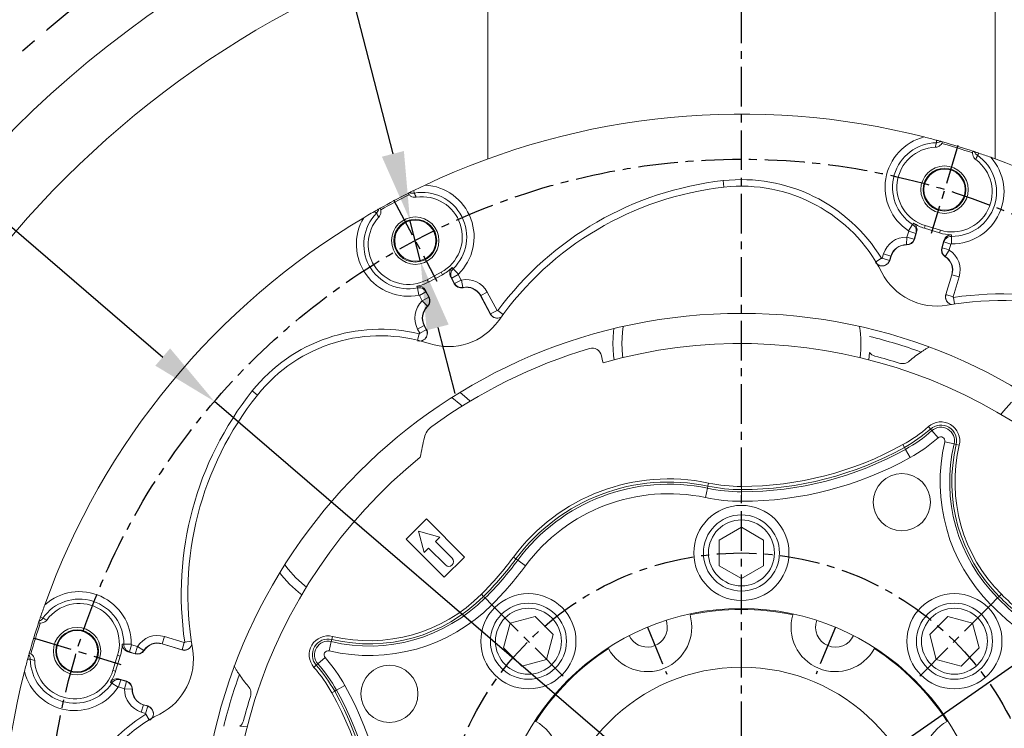
# Model space of a CAD drawing. Extents: x 10671 to 14349, y -686 to 1957.
# Drawn here: x 11101 to 11411, y 535 to 758 of the extents above; entities that cross this region are included whole.
import ezdxf

# ---------------------------------------------------------------- set-up
doc = ezdxf.new("R2010")
doc.units = 0
doc.header["$LTSCALE"] = 10
doc.header["$MEASUREMENT"] = 0
doc.linetypes.add('CENTER', pattern=[2, 1.25, -0.25, 0.25, -0.25])
doc.layers.get('0').update_dxf_attribs({"linetype": 'CONTINUOUS', "lineweight": 20})
doc.layers.get('DEFPOINTS').update_dxf_attribs({"linetype": 'CONTINUOUS'})
doc.layers.add('1', color=1, linetype='CENTER')
doc.layers.add('DIM', color=6, linetype='CONTINUOUS')
doc.styles.add('GHS', font='romans', dxfattribs={"bigfont": 'ghs'})
doc.dimstyles.new('A1', dxfattribs={"dimtxt": 5, "dimasz": 3.5, "dimexe": 2, "dimexo": 0.7, "dimgap": 2, "dimtad": 1, "dimtoh": 1, "dimdsep": 46, "dimtxsty": 'Standard', "dimcen": 0, "dimclrd": 2, "dimclre": 2, "dimclrt": 6, "dimaunit": 1, "dimadec": 0, "dimazin": 0, "dimtp": 0.02, "dimtfac": 0.65, "dimtdec": 3, "dimtmove": 0, "dimatfit": 3, "dimfxl": 0, "dimtolj": 1, "dimarcsym": 0})

# ---------------------------------------------------------------- blocks, each defined once
blk = doc.blocks.new('*D86')
at = {"layer": 'DEFPOINTS', "color": 0}
for p in [(11161.95, 638.1), (11494.33, 352.62)]:
    blk.add_point(p, dxfattribs=at)
at = {"layer": 'DIM', "color": 2, "lineweight": -2}
for p, q in [((10862.03, 757.87), (11022.51, 757.87)), ((11022.51, 757.87), (11145.64, 652.11)), ((11494.33, 352.62), (11161.95, 638.1)), ((11510.64, 338.61), (11526.95, 324.6))]:
    blk.add_line(p, q, dxfattribs=at)
at = {"layer": 'DIM', "color": 2}
for points in [[(11147.98, 654.83), (11143.31, 649.39), (11161.95, 638.1)], [(11512.97, 341.33), (11508.3, 335.89), (11494.33, 352.62)]]:
    blk.add_solid(points, dxfattribs=at)
at = {"layer": 'DIM', "color": 6, "insert": (10938.51, 775.87), "char_height": 22, "attachment_point": 5, "style": 'GHS'}
blk.add_mtext('\\A1;PCD438.2', dxfattribs=at)
blk = doc.blocks.new('*D87')
at = {"layer": 'DEFPOINTS', "color": 0}
for p in [(11607.05, 689.32), (11049.22, 301.4)]:
    blk.add_point(p, dxfattribs=at)
at = {"layer": 'DIM', "color": 2, "lineweight": -2}
for p, q in [((11654.02, 721.97), (11624.71, 701.59)), ((11835.97, 721.97), (11654.02, 721.97)), ((11049.22, 301.4), (11607.05, 689.32)), ((11031.57, 289.13), (11013.92, 276.85))]:
    blk.add_line(p, q, dxfattribs=at)
at = {"layer": 'DIM', "color": 2}
for points in [[(11622.66, 704.53), (11626.75, 698.65), (11607.05, 689.32)], [(11029.53, 292.07), (11033.62, 286.19), (11049.22, 301.4)]]:
    blk.add_solid(points, dxfattribs=at)
at = {"layer": 'DIM', "color": 6, "insert": (11749.02, 739.97), "char_height": 22, "attachment_point": 5, "style": 'GHS'}
blk.add_mtext('\\A1;PCD679.45', dxfattribs=at)
blk = doc.blocks.new('*D125')
at = {"layer": 'DEFPOINTS', "color": 0}
for p in [(11223.6, 695.33), (11226.98, 682.26)]:
    blk.add_point(p, dxfattribs=at)
at = {"layer": 'DIM', "color": 2, "lineweight": -2}
for p, q in [((10805.11, 905.57), (11169.35, 905.57)), ((11169.35, 905.57), (11218.23, 716.15)), ((11226.98, 682.26), (11223.6, 695.33)), ((11232.35, 661.44), (11237.72, 640.62))]:
    blk.add_line(p, q, dxfattribs=at)
at = {"layer": 'DIM', "color": 2}
for points in [[(11221.7, 717.04), (11214.76, 715.25), (11223.6, 695.33)], [(11235.82, 662.33), (11228.88, 660.54), (11226.98, 682.26)]]:
    blk.add_solid(points, dxfattribs=at)
at = {"layer": 'DIM', "color": 6, "insert": (10983.73, 925.67), "char_height": 22, "attachment_point": 5, "style": 'GHS'}
blk.add_mtext("\\A1;8-%%C13.5 HOLE THRU'", dxfattribs=at)

msp = doc.modelspace()

# ---------------------------------------------------------------- linework, layer by layer
for p, q in [((11248.1384, 714.5676), (11248.1384, 775.3594)), ((11408.1384, 714.5676), (11408.1384, 775.3594))]:
    msp.add_line(p, q)
at = {"color": 8, "linetype": 'Continuous', "lineweight": 0}
for p, q in [((11389.6431, 720.4581), (11389.6521, 719.6342)), ((11402.554, 715.6897), (11403.0222, 716.3676)), ((11322.3844, 707.7163), (11322.6162, 705.652)), ((11224.8129, 704.5867), (11224.9612, 703.7763)), ((11212.46, 698.0186), (11213.0489, 697.4424)), ((11380.8545, 691.9238), (11382.1355, 693.8833)), ((11386.1132, 693.5374), (11385.8574, 692.7008)), ((11380.3056, 689.8863), (11380.2427, 687.5375)), ((11380.3558, 689.9224), (11380.9158, 691.754)), ((11380.3558, 689.9224), (11382.6027, 689.2355)), ((11380.9158, 691.754), (11383.1627, 691.0671)), ((11383.1627, 691.0671), (11382.6027, 689.2355)), ((11390.8948, 692.0756), (11390.639, 691.2389)), ((11394.3858, 690.138), (11394.3521, 687.7972)), ((11380.2427, 687.5375), (11380.2401, 687.4382)), ((11382.6027, 689.2355), (11382.6977, 689.2064)), ((11391.3995, 686.546), (11391.3045, 686.5751)), ((11391.3995, 686.546), (11391.9595, 688.3776)), ((11391.3995, 686.546), (11393.6465, 685.8591)), ((11391.9595, 688.3776), (11394.2064, 687.6907)), ((11394.2064, 687.6907), (11393.6465, 685.8591)), ((11372.296, 683.2262), (11370.5216, 682.1464)), ((11372.5677, 683.2604), (11372.9827, 684.6179)), ((11372.5677, 683.2604), (11374.8146, 682.5734)), ((11372.9827, 684.6179), (11375.2297, 683.9309)), ((11375.2297, 683.9309), (11374.8146, 682.5734)), ((11375.2297, 683.9309), (11375.3247, 683.9019)), ((11392.4066, 683.8187), (11392.3532, 683.7349)), ((11392.4066, 683.8187), (11393.6679, 685.8011)), ((11233.4145, 678.8342), (11233.8253, 678.0617)), ((11238.8568, 678.0753), (11236.7822, 676.9722)), ((11237.6814, 675.2811), (11236.7822, 676.9722)), ((11238.8845, 678.2536), (11237.2532, 679.9327)), ((11238.8568, 678.0753), (11239.756, 676.3842)), ((11392.6347, 671.7745), (11394.5458, 678.0254)), ((11394.5458, 678.0254), (11394.4508, 678.0545)), ((11394.5458, 678.0254), (11396.7927, 677.3384)), ((11396.7927, 677.3384), (11394.8816, 671.0875)), ((11226.4223, 671.6274), (11225.9426, 673.9187)), ((11228.9998, 676.4868), (11229.4105, 675.7144)), ((11237.6814, 675.2811), (11237.5937, 675.2345)), ((11239.756, 676.3842), (11237.6814, 675.2811)), ((11239.8121, 676.3584), (11240.322, 674.0647)), ((11240.322, 674.0647), (11240.3436, 673.9677)), ((11226.5856, 671.5506), (11228.6603, 672.6537)), ((11227.4848, 669.8595), (11226.5856, 671.5506)), ((11227.4848, 669.8595), (11229.5594, 670.9626)), ((11228.6603, 672.6537), (11229.5594, 670.9626)), ((11229.5594, 670.9626), (11229.6471, 671.0092)), ((11245.9311, 671.4809), (11245.8434, 671.4343)), ((11248.0057, 672.584), (11245.9311, 671.4809)), ((11249.0002, 665.7088), (11245.9311, 671.4809)), ((11248.0057, 672.584), (11251.0748, 666.8119)), ((11392.6347, 671.7745), (11394.8816, 671.0875)), ((11395.3533, 668.8407), (11395.0472, 670.8953)), ((11227.4749, 669.7985), (11229.0913, 668.0932)), ((11229.0913, 668.0932), (11229.1596, 668.0211)), ((11251.0748, 666.8119), (11249.0002, 665.7088)), ((11251.3279, 666.793), (11252.9971, 665.5566)), ((11226.0222, 660.8951), (11228.0968, 661.9982)), ((11228.0968, 661.9982), (11228.1845, 662.0448)), ((11228.0968, 661.9982), (11228.7691, 660.7338)), ((11226.6945, 659.6307), (11226.0222, 660.8951)), ((11226.5265, 659.4145), (11226.0348, 657.3963)), ((11226.6945, 659.6307), (11228.7691, 660.7338)), ((11173.8961, 641.4333), (11175.5198, 640.1379)), ((11387.0839, 630.168), (11387.7465, 629.4198)), ((11388.2012, 628.9063), (11387.7465, 629.4198)), ((11390.1889, 626.6618), (11388.2012, 628.9063)), ((11379.06, 624.4943), (11379.5445, 623.6203)), ((11392.2865, 625.405), (11395.2032, 624.711)), ((11395.2032, 624.711), (11395.8705, 624.5523)), ((11396.8427, 624.3209), (11395.8705, 624.5523)), ((11379.877, 623.0204), (11379.5445, 623.6203)), ((11381.3306, 620.3982), (11379.877, 623.0204)), ((11317.8021, 612.4044), (11317.5956, 611.4266)), ((11317.454, 610.7555), (11316.8346, 607.822)), ((11317.454, 610.7555), (11317.5956, 611.4266)), ((11328.1384, 611.3251), (11328.1384, 610.3257)), ((11328.1384, 609.6399), (11328.1384, 610.3257)), ((11328.1384, 606.6417), (11328.1384, 609.6399)), ((11256.2368, 589.0674), (11257.0395, 588.4721)), ((11257.5904, 588.0636), (11257.0395, 588.4721)), ((11257.5904, 588.0636), (11259.9987, 586.2778)), ((11246.1383, 577.3595), (11246.8449, 576.6529)), ((11247.3299, 576.1679), (11246.8449, 576.6529)), ((11247.3299, 576.1679), (11249.4499, 574.0479)), ((11406.8268, 574.0479), (11408.9469, 576.1679)), ((11408.9469, 576.1679), (11409.4318, 576.6529)), ((11410.1385, 577.3595), (11409.4318, 576.6529)), ((11107.1302, 570.2433), (11107.8081, 569.7751)), ((11146.1594, 564.0138), (11145.4724, 561.7668)), ((11146.1594, 564.0138), (11152.4103, 562.1027)), ((11152.4103, 562.1027), (11151.7233, 559.8557)), ((11152.6025, 562.2683), (11154.6571, 562.5743)), ((11198.7868, 562.4243), (11198.0928, 559.5075)), ((11198.7868, 562.4243), (11198.9455, 563.0915)), ((11199.1769, 564.0637), (11198.9455, 563.0915)), ((11135.7006, 561.5731), (11133.3598, 561.6069)), ((11135.8071, 561.4275), (11135.1202, 559.1805)), ((11136.9518, 558.6205), (11135.1202, 559.1805)), ((11135.8071, 561.4275), (11137.6387, 560.8675)), ((11137.6387, 560.8675), (11136.9518, 558.6205)), ((11137.6967, 560.8889), (11139.6791, 559.6276)), ((11139.6791, 559.6276), (11139.7629, 559.5743)), ((11145.4724, 561.7668), (11145.4433, 561.6718)), ((11151.7233, 559.8557), (11145.4724, 561.7668)), ((11103.8636, 556.8732), (11103.0397, 556.8641)), ((11131.4222, 558.1158), (11132.2589, 557.86)), ((11136.9518, 558.6205), (11136.9227, 558.5255)), ((11194.5915, 555.4222), (11196.836, 557.4099)), ((11129.9604, 553.3343), (11130.797, 553.0785)), ((11193.3298, 554.3049), (11194.078, 554.9675)), ((11194.5915, 555.4222), (11194.078, 554.9675)), ((11132.4307, 550.3838), (11131.7438, 548.1368)), ((11132.4307, 550.3838), (11134.2623, 549.8238)), ((11134.2623, 549.8238), (11133.5754, 547.5768)), ((11134.2623, 549.8238), (11134.2914, 549.9188)), ((11129.6145, 549.3566), (11131.574, 548.0756)), ((11133.5754, 547.5768), (11131.7438, 548.1368)), ((11135.9603, 547.4638), (11133.6115, 547.5267)), ((11135.9603, 547.4638), (11136.0596, 547.4611)), ((11199.0035, 546.2811), (11199.8775, 546.7656)), ((11200.4774, 547.0981), (11199.8775, 546.7656)), ((11200.4774, 547.0981), (11203.0996, 548.5516)), ((11139.5669, 542.4507), (11138.8799, 540.2038)), ((11139.5669, 542.4507), (11139.5959, 542.5457)), ((11139.5669, 542.4507), (11140.9364, 542.032)), ((11140.9364, 542.032), (11140.2494, 539.7851)), ((11140.2494, 539.7851), (11138.8799, 540.2038)), ((11141.3629, 537.7387), (11140.2835, 539.5134))]:
    msp.add_line(p, q, dxfattribs=at)
at = {"color": 7, "linetype": 'Continuous', "lineweight": 15}
for p, q in [((11391.3317, 719.4331), (11391.5511, 719.928)), ((11401.144, 716.9951), (11401.0491, 716.4622)), ((11223.0411, 703.7023), (11223.3508, 703.2584)), ((11214.3788, 698.4879), (11214.1839, 698.9929)), ((11385.8574, 692.7008), (11390.639, 691.2389)), ((11390.8948, 692.0756), (11386.1132, 693.5374)), ((11383.4009, 691.5063), (11382.6977, 689.2064)), ((11391.3045, 686.5751), (11392.0076, 688.875)), ((11375.3247, 683.9019), (11374.9227, 682.5869)), ((11233.4145, 678.8342), (11228.9998, 676.4868)), ((11229.4105, 675.7144), (11233.8253, 678.0617)), ((11237.5937, 675.2345), (11236.4646, 677.3579)), ((11392.558, 671.8635), (11394.4508, 678.0545)), ((11228.5181, 673.1327), (11229.6471, 671.0092)), ((11248.8831, 665.7175), (11245.8434, 671.4343)), ((11228.1845, 662.0448), (11228.8359, 660.8197)), ((11368.538, 653.5094), (11368.3168, 651.2655)), ((11228.7899, 601.0719), (11222.4259, 594.7079)), ((11240.8107, 589.0511), (11228.7899, 601.0719)), ((11233.0071, 595.3896), (11226.315, 597.1828)), ((11226.315, 597.1828), (11228.1082, 590.4907)), ((11328.1384, 598.4423), (11321.1384, 594.4009)), ((11335.1384, 594.4009), (11328.1384, 598.4423)), ((11222.4259, 594.7079), (11234.4467, 582.6871)), ((11231.6183, 594.0008), (11233.0071, 595.3896)), ((11236.9216, 588.6975), (11231.6183, 594.0008)), ((11321.1384, 594.4009), (11321.1384, 586.318)), ((11335.1384, 586.318), (11335.1384, 594.4009)), ((11228.1082, 590.4907), (11229.497, 591.8795)), ((11229.497, 591.8795), (11234.8003, 586.5762)), ((11234.4467, 582.6871), (11240.8107, 589.0511)), ((11321.1384, 586.318), (11328.1384, 582.2765)), ((11328.1384, 582.2765), (11335.1384, 586.318)), ((11106.5027, 568.3651), (11107.0356, 568.2701)), ((11255.2478, 568.25), (11253.1557, 560.4426)), ((11263.0552, 570.3421), (11255.2478, 568.25)), ((11268.7707, 564.6266), (11263.0552, 570.3421)), ((11344.3534, 570.8701), (11344.431, 571.1275)), ((11393.2215, 570.3421), (11387.506, 564.6266)), ((11401.029, 568.25), (11393.2215, 570.3421)), ((11403.121, 560.4426), (11401.029, 568.25)), ((11266.6787, 556.8191), (11268.7707, 564.6266)), ((11387.506, 564.6266), (11389.598, 556.8191)), ((11136.9227, 558.5255), (11134.6228, 559.2287)), ((11151.6343, 559.779), (11145.4433, 561.6718)), ((11253.1557, 560.4426), (11258.8712, 554.7271)), ((11286.21, 560.2193), (11286.0829, 560.4562)), ((11397.4055, 554.7271), (11403.121, 560.4426)), ((11104.0647, 558.5528), (11103.5698, 558.7721)), ((11131.4222, 558.1158), (11129.9604, 553.3343)), ((11130.797, 553.0785), (11132.2589, 557.86)), ((11258.8712, 554.7271), (11266.6787, 556.8191)), ((11389.598, 556.8191), (11397.4055, 554.7271)), ((11131.9915, 550.6219), (11134.2914, 549.9188)), ((11139.5959, 542.5457), (11140.9228, 542.14)), ((11263.0416, 537.4149), (11263.2785, 537.2878)), ((11169.9884, 535.759), (11172.2323, 535.5378))]:
    msp.add_line(p, q, dxfattribs=at)
at = {"color": 8, "linetype": 'Continuous', "lineweight": 0, "flags": 128}
for points in [[(11382.1355, 693.8833), (11382.2568, 694.1004), (11382.386, 694.3315)], [(11383.4009, 691.5063), (11383.2407, 691.2108), (11383.1627, 691.0671)], [(11394.4288, 690.6497), (11394.3923, 690.2143), (11394.3858, 690.138)], [(11391.9595, 688.3776), (11391.9752, 688.5404), (11392.0076, 688.875)], [(11236.9217, 680.3249), (11237.2037, 679.9912), (11237.2532, 679.9327)], [(11374.8146, 682.5734), (11374.8456, 682.5773), (11374.9227, 682.5869)], [(11236.7822, 676.9722), (11236.6783, 677.0984), (11236.4646, 677.3579)], [(11225.9426, 673.9187), (11225.8748, 674.158), (11225.8027, 674.4128)], [(11228.5181, 673.1327), (11228.6137, 672.8104), (11228.6603, 672.6537)], [(11392.558, 671.8635), (11392.6127, 671.8), (11392.6347, 671.7745)], [(11248.8831, 665.7175), (11248.9667, 665.7113), (11249.0002, 665.7088)], [(11290.4659, 656.3594), (11290.6417, 659.9953), (11290.8506, 661.7299)], [(11228.7691, 660.7338), (11228.7882, 660.7584), (11228.8359, 660.8197)], [(11290.7246, 651.9519), (11290.6417, 652.7235), (11290.4659, 656.3594)], [(11236.8631, 639.3675), (11239.6146, 637.098), (11240.0805, 636.6678)], [(11187.6557, 582.5651), (11185.2091, 585.2605), (11184.1303, 586.6347)], [(11190.9552, 579.6315), (11190.351, 580.1185), (11187.6557, 582.5651)], [(11132.8481, 561.6499), (11133.2835, 561.6133), (11133.3598, 561.6069)], [(11135.1202, 559.1805), (11134.9574, 559.1963), (11134.6228, 559.2287)], [(11151.6343, 559.779), (11151.6978, 559.8338), (11151.7233, 559.8557)], [(11129.6145, 549.3566), (11129.3974, 549.4779), (11129.1663, 549.6071)], [(11131.9915, 550.6219), (11132.287, 550.4617), (11132.4307, 550.3838)], [(11140.9364, 542.032), (11140.9325, 542.063), (11140.9228, 542.14)]]:
    msp.add_lwpolyline(points, dxfattribs=at)
at = {"color": 7, "linetype": 'Continuous', "lineweight": 15, "flags": 128}
for points in [[(11287.6384, 656.3594), (11287.8163, 660.1519), (11287.9102, 661.0434)], [(11287.96, 651.2655), (11287.8163, 652.5669), (11287.6384, 656.3594)], [(11239.4277, 640.9614), (11241.5582, 639.1523), (11242.5763, 638.1928)], [(11409.9702, 634.0121), (11410.7889, 635.0339), (11413.3447, 637.8414)], [(11185.6564, 580.5658), (11183.1005, 583.3733), (11182.5364, 584.0701)], [(11189.4857, 577.1912), (11188.4639, 578.0099), (11185.6564, 580.5658)], [(11304.3797, 569.1278), (11304.5828, 568.4642), (11304.7654, 566.9601)]]:
    msp.add_lwpolyline(points, dxfattribs=at)
msp.add_circle((11328.1384, 495.3594), 323.825)
at = {"color": 7, "linetype": 'Continuous', "lineweight": 15}
for centre, radius in [((11392.1897, 704.8619), 7.4692), ((11392.1897, 704.8619), 6.75), ((11392.1897, 704.8619), 6.5), ((11225.2889, 688.7912), 7.4692), ((11225.2889, 688.7912), 6.75), ((11225.2889, 688.7912), 6.5), ((11328.1384, 495.3594), 170.4978), ((11378.731, 606.3747), 9), ((11328.1384, 590.3594), 15), ((11328.1384, 590.3594), 12), ((11328.1384, 590.3594), 10.4), ((11260.9632, 562.5346), 15), ((11260.9632, 562.5346), 12), ((11395.3135, 562.5346), 15), ((11395.3135, 562.5346), 12), ((11260.9632, 562.5346), 10.4), ((11328.1384, 495.3594), 77.5), ((11395.3135, 562.5346), 10.4), ((11118.6359, 559.4108), 7.4692), ((11118.6359, 559.4108), 6.75), ((11118.6359, 559.4108), 6.5), ((11217.1231, 545.952), 9), ((11328.1384, 495.3594), 59)]:
    msp.add_circle(centre, radius, dxfattribs=at)
for radius, start, end in [(355.5, 294.842259, 245.157741), (301.5, 305.731953, 234.268047)]:
    msp.add_arc((11328.1384, 495.3594), radius, start, end)
for centre, radius, start, end in [((11328.1384, 495.3594), 233.35, 75.696301, 115.303699), ((11389.8063, 705.6167), 12.6312, 92.308246, 253), ((11328.1384, 495.3594), 232.8141, 71.749539, 74.250461), ((11328.1384, 495.3594), 233.35, 71.768382, 74.231618), ((11394.5878, 704.1549), 12.6312, 253, 53.691754), ((11328.1384, 495.3594), 233.35, 30.696301, 70.303699), ((11333.8384, 605.6777), 100.6022, 96.404703, 144.836458), ((11328.1493, 656.3594), 49.6022, 26.896875, 96.404703), ((11328.1384, 495.3594), 233.35, 116.768382, 119.231618), ((11328.1384, 495.3594), 232.8141, 116.749539, 119.250461), ((11227.4845, 689.9869), 12.6312, 298, 98.691754), ((11328.1384, 495.3594), 233.35, 120.696301, 160.303699), ((11223.0698, 687.6396), 12.6312, 137.308246, 298), ((11389.8063, 705.6167), 13.5061, 236.674389, 253), ((11394.5878, 704.1549), 13.5061, 253, 269.325611), ((11380.1062, 682.44), 5, 88.46601, 163), ((11380.307, 689.9373), 2.5, 268.46601, 343), ((11393.6952, 685.8441), 2.5, 163, 237.53399), ((11389.6692, 679.5163), 5, 343, 57.53399), ((11227.4845, 689.9869), 13.5061, 298, 314.325611), ((11389.685, 687.5741), 19.3978, 206.896875, 279.832175), ((11223.0698, 687.6396), 13.5061, 281.674389, 298), ((11239.801, 676.4082), 2.5, 208, 282.53399), ((11241.4287, 669.0869), 5, 28, 102.53399), ((11227.4398, 669.8356), 2.5, 313.46601, 28), ((11232.5992, 664.3922), 5, 133.46601, 208), ((11410.1766, 569.3366), 100.6022, 51.417053, 99.832175), ((11235.737, 674.7872), 19.3978, 251.89464, 324.836458), ((11214.2942, 609.2036), 49.6022, 71.89464, 141.417053), ((11328.1384, 495.3594), 161, 38.971864, 105.722956), ((11328.1384, 495.3594), 166.5, 106.730353, 125.912185), ((11281.072, 651.9385), 3, 11.318891, 106.730353), ((11328.1384, 661.3594), 45, 191.318891, 194.180647), ((11371.133, 655.6949), 3.3927, 220.103958, 254.989044), ((11328.1384, 495.3594), 162.6073, 72.197008, 74.989044), ((11404.3848, 624.5594), 35.1073, 123.921026, 131.463977), ((11378.8921, 653.4102), 3.3927, 252.197008, 311.463977), ((11254.1612, 577.3976), 100.6022, 141.417053, 189.837041), ((11391.039, 625.7018), 4.9663, 346.615979, 131.527696), ((11233.998, 625.3511), 6, 125.912185, 166.32376), ((11316.588, 605.2541), 91, 166.32376, 170.336384), ((11328.1384, 495.3594), 161, 128.971864, 195.722956), ((11235.8609, 587.6369), 1.5, 225, 45), ((11119.3429, 561.8088), 12.6312, 343, 143.691754), ((11328.1384, 495.3594), 77.2321, 77.880436, 102.119564), ((11328.1384, 495.3594), 233.35, 161.768382, 164.231618), ((11328.1384, 495.3594), 232.8141, 161.749539, 164.250461), ((11298.4804, 566.9601), 14, 208.782385, 16.217615), ((11357.7963, 566.9601), 14, 163.782385, 331.217615), ((11357.7963, 566.9601), 6.285, 159.823889, 335.176111), ((11298.4804, 566.9601), 6.285, 204.823889, 0), ((11119.3429, 561.8088), 13.5061, 343, 359.325611), ((11137.6537, 560.9163), 2.5, 253, 327.53399), ((11143.9815, 556.8903), 5, 73, 147.53399), ((11135.9255, 556.896), 19.3978, 296.895254, 9.837041), ((11328.1384, 495.3594), 77.2321, 122.880436, 147.119564), ((11328.1384, 495.3594), 77.2321, 32.880436, 57.119564), ((11117.8811, 557.0273), 12.6312, 182.308246, 343), ((11328.1384, 495.3594), 233.35, 165.696301, 205.303699), ((11117.8811, 557.0273), 13.5061, 326.674389, 343), ((11133.5605, 547.528), 2.5, 358.46601, 73), ((11198.9384, 571.6058), 35.1073, 213.921026, 221.463977), ((11141.0578, 547.3272), 5, 178.46601, 253), ((11170.0875, 546.1131), 3.3927, 342.197008, 41.463977), ((11328.1384, 495.3594), 162.6073, 162.197008, 164.989044), ((11167.1384, 495.3594), 49.6022, 116.895254, 186.417053), ((11167.8029, 538.354), 3.3927, 310.103958, 344.989044), ((11256.5377, 525.0174), 14, 253.782385, 61.217615), ((11399.739, 525.0174), 14, 118.782385, 286.217615)]:
    msp.add_arc(centre, radius, start, end, dxfattribs=at)
at = {"color": 8, "linetype": 'Continuous', "lineweight": 0}
for centre, radius, start, end in [((11389.8063, 705.6167), 16.3594, 104.210753, 236.825459), ((11389.8063, 705.6167), 14.0183, 90.62995, 236.825459), ((11394.5878, 704.1549), 16.3594, 269.174541, 41.789247), ((11394.5878, 704.1549), 14.0183, 269.174541, 55.37005), ((11328.1493, 656.3594), 51.6794, 31.323857, 96.404703), ((11227.4845, 689.9869), 16.3594, 314.174541, 86.789247), ((11333.8384, 605.6777), 102.6794, 96.404703, 143.472765), ((11227.4845, 689.9869), 14.0183, 314.174541, 100.37005), ((11223.0698, 687.6396), 16.3594, 149.210753, 281.825459), ((11223.0698, 687.6396), 14.0183, 135.62995, 281.825459), ((11380.1062, 682.44), 7.449, 88.46601, 163), ((11380.307, 689.9373), 0.051, 268.46601, 343), ((11380.1062, 682.44), 5.0993, 88.46601, 163), ((11380.307, 689.9373), 2.4007, 268.46601, 343), ((11393.6952, 685.8441), 2.4007, 163, 237.53399), ((11389.6692, 679.5163), 5.0993, 343, 57.53399), ((11393.6952, 685.8441), 0.051, 163, 237.53399), ((11389.6692, 679.5163), 7.449, 343, 57.53399), ((11239.801, 676.4082), 2.4007, 208, 282.53399), ((11239.801, 676.4082), 0.051, 208, 282.53399), ((11241.4287, 669.0869), 7.449, 28, 102.53399), ((11241.4287, 669.0869), 5.0993, 28, 102.53399), ((11227.4398, 669.8356), 2.4007, 313.46601, 28), ((11410.1766, 569.3366), 102.6794, 51.417053, 98.473121), ((11232.5992, 664.3922), 7.449, 133.46601, 208), ((11227.4398, 669.8356), 0.051, 313.46601, 28), ((11232.5992, 664.3922), 5.0993, 133.46601, 208), ((11328.1384, 656.3594), 37.6725, 353.281274, 8.195782), ((11214.2942, 609.2036), 51.6794, 76.308393, 141.417053), ((11328.1384, 495.3594), 168.1632, 70.311658, 76.09201), ((11254.1612, 577.3976), 102.6794, 141.417053, 188.473121), ((11391.039, 625.7018), 5.9657, 346.615979, 131.527696), ((11357.227, 663.8822), 45.0343, 299, 311.527696), ((11357.227, 663.8822), 46.0337, 299, 311.527696), ((11357.227, 663.8822), 46.7195, 299, 311.527696), ((11391.039, 625.7018), 4.2805, 346.615979, 131.527696), ((11328.1384, 716.3594), 105.0343, 270, 299), ((11357.227, 663.8822), 49.7177, 299, 311.527696), ((11391.039, 625.7018), 1.2823, 346.615979, 131.527696), ((11445.5181, 612.7391), 54.7177, 166.615979, 225), ((11445.5181, 612.7391), 51.7195, 166.615979, 225), ((11445.5181, 612.7391), 51.0337, 166.615979, 225), ((11445.5181, 612.7391), 50.0343, 166.615979, 225), ((11328.1384, 716.3594), 106.0337, 270, 299), ((11328.1384, 716.3594), 106.7195, 270, 299), ((11328.1384, 716.3594), 109.7177, 270, 299), ((11305.2076, 552.7538), 60.9657, 78.077761, 143.441746), ((11305.2076, 552.7538), 59.9663, 78.077761, 143.441746), ((11305.2076, 552.7538), 59.2805, 78.077761, 143.441746), ((11328.1384, 661.3594), 50.0343, 258.077761, 270), ((11305.2076, 552.7538), 56.2823, 78.077761, 143.441746), ((11328.1384, 661.3594), 51.7195, 258.077761, 270), ((11328.1384, 661.3594), 51.0337, 258.077761, 270), ((11328.1384, 661.3594), 54.7177, 258.077761, 270), ((11171.8678, 651.63), 105.0343, 315, 323.441746), ((11171.8678, 651.63), 106.0337, 315, 323.441746), ((11171.8678, 651.63), 106.7195, 315, 323.441746), ((11171.8678, 651.63), 109.7177, 315, 323.441746), ((11119.3429, 561.8088), 16.3594, 359.174541, 131.789247), ((11119.3429, 561.8088), 14.0183, 359.174541, 145.37005), ((11210.7587, 612.7391), 51.7195, 256.615979, 315), ((11210.7587, 612.7391), 51.0337, 256.615979, 315), ((11210.7587, 612.7391), 50.0343, 256.615979, 315), ((11484.409, 651.63), 106.7195, 225, 233.441746), ((11484.409, 651.63), 106.0337, 225, 233.441746), ((11484.409, 651.63), 105.0343, 225, 233.441746), ((11210.7587, 612.7391), 54.7177, 256.615979, 315), ((11484.409, 651.63), 109.7177, 225, 233.441746), ((11143.9815, 556.8903), 7.449, 73, 147.53399), ((11197.796, 558.2601), 5.9657, 76.615979, 221.527696), ((11197.796, 558.2601), 4.9663, 76.615979, 221.527696), ((11197.796, 558.2601), 4.2805, 76.615979, 221.527696), ((11137.6537, 560.9163), 2.4007, 253, 327.53399), ((11137.6537, 560.9163), 0.051, 253, 327.53399), ((11143.9815, 556.8903), 5.0993, 73, 147.53399), ((11197.796, 558.2601), 1.2823, 76.615979, 221.527696), ((11117.8811, 557.0273), 14.0183, 180.62995, 326.825459), ((11159.6156, 524.448), 49.7177, 29, 41.527696), ((11117.8811, 557.0273), 16.3594, 194.210753, 326.825459), ((11159.6156, 524.448), 45.0343, 29, 41.527696), ((11159.6156, 524.448), 46.0337, 29, 41.527696), ((11159.6156, 524.448), 46.7195, 29, 41.527696), ((11133.5605, 547.528), 2.4007, 358.46601, 73), ((11328.1384, 495.3594), 168.1632, 160.311658, 166.09201), ((11133.5605, 547.528), 0.051, 358.46601, 73), ((11141.0578, 547.3272), 7.449, 178.46601, 253), ((11141.0578, 547.3272), 5.0993, 178.46601, 253), ((11107.1384, 495.3594), 106.0337, 0, 29), ((11107.1384, 495.3594), 106.7195, 0, 29), ((11107.1384, 495.3594), 109.7177, 0, 29), ((11107.1384, 495.3594), 105.0343, 0, 29), ((11167.1384, 495.3594), 51.6794, 121.308393, 186.417053)]:
    msp.add_arc(centre, radius, start, end, dxfattribs=at)
at = {"color": 7, "linetype": 'Continuous', "lineweight": 15}
for points, knots in [([(11389.6431, 720.4581), (11389.0128, 720.6289), (11387.7459, 720.9723), (11386.4443, 721.3072), (11385.7902, 721.4755)], [0, 0, 0, 0, 0.49746931, 1, 1, 1, 1]), ([(11391.0428, 720.0709), (11391.0108, 720.0799), (11390.9466, 720.0979), (11390.6227, 720.1882), (11390.1787, 720.3113), (11389.8162, 720.4106), (11389.6431, 720.4581)], [0, 0, 0, 0, 0.25039819, 0.50074486, 0.76155803, 1, 1, 1, 1]), ([(11389.2975, 718.2377), (11389.5764, 718.2772), (11390.1341, 718.3563), (11390.8558, 718.7963), (11391.1779, 719.2273), (11391.3317, 719.4331)], [0, 0, 0, 0, 0.34319552, 0.68635051, 1, 1, 1, 1]), ([(11391.5511, 719.928), (11391.5286, 719.9344), (11391.4667, 719.9519), (11391.2079, 720.0246), (11391.0428, 720.0709)], [0, 0, 0, 0, 0.36245852, 1, 1, 1, 1]), ([(11401.0491, 716.4622), (11401.0479, 716.3921), (11401.0419, 716.04), (11401.1824, 715.4093), (11401.5704, 714.7511), (11401.9269, 714.4515), (11402.0671, 714.3337)], [0, 0, 0, 0, 0.08586197, 0.43145693, 0.77637657, 1, 1, 1, 1]), ([(11401.6453, 716.8294), (11401.5458, 716.8624), (11401.2649, 716.9554), (11401.1915, 716.9796), (11401.144, 716.9951)], [0, 0, 0, 0, 0.35421947, 1, 1, 1, 1]), ([(11403.0222, 716.3676), (11402.8441, 716.4279), (11402.4876, 716.5483), (11402.044, 716.6968), (11401.7344, 716.7999), (11401.6736, 716.82), (11401.6453, 716.8294)], [0, 0, 0, 0, 0.2498977, 0.50005003, 0.76697199, 1, 1, 1, 1]), ([(11406.7854, 715.0567), (11406.1677, 715.2763), (11404.9013, 715.7265), (11403.6587, 716.1505), (11403.0222, 716.3676)], [0, 0, 0, 0, 0.48775187, 1, 1, 1, 1]), ([(11228.4008, 706.3206), (11227.7987, 706.0344), (11226.5849, 705.4572), (11225.4066, 704.8784), (11224.8129, 704.5867)], [0, 0, 0, 0, 0.49605903, 1, 1, 1, 1]), ([(11223.5127, 703.9396), (11223.419, 703.8925), (11223.1546, 703.7597), (11223.0856, 703.7249), (11223.0411, 703.7023)], [0, 0, 0, 0, 0.35421947, 1, 1, 1, 1]), ([(11223.3508, 703.2584), (11223.3995, 703.208), (11223.6442, 702.9547), (11224.1895, 702.6081), (11224.9294, 702.417), (11225.3933, 702.4573), (11225.5757, 702.4731)], [0, 0, 0, 0, 0.08586197, 0.43145693, 0.77637657, 1, 1, 1, 1]), ([(11224.8129, 704.5867), (11224.6443, 704.5033), (11224.307, 704.3364), (11223.8884, 704.1277), (11223.5966, 703.9817), (11223.5393, 703.953), (11223.5127, 703.9396)], [0, 0, 0, 0, 0.2498977, 0.50005003, 0.76697199, 1, 1, 1, 1]), ([(11213.7235, 698.7346), (11213.6945, 698.7183), (11213.6364, 698.6856), (11213.3435, 698.5205), (11212.9425, 698.2935), (11212.616, 698.1074), (11212.46, 698.0186)], [0, 0, 0, 0, 0.25039819, 0.50074486, 0.76155803, 1, 1, 1, 1]), ([(11214.1839, 698.9929), (11214.1636, 698.9816), (11214.1074, 698.9502), (11213.873, 698.8185), (11213.7235, 698.7346)], [0, 0, 0, 0, 0.36245852, 1, 1, 1, 1]), ([(11212.46, 698.0186), (11211.7573, 697.6151), (11210.6172, 696.9604), (11209.4601, 696.2762), (11209.0161, 696.0136)], [0, 0, 0, 0, 0.61636429, 1, 1, 1, 1]), ([(11213.7857, 696.2042), (11213.9549, 696.4294), (11214.2934, 696.8796), (11214.4925, 697.7011), (11214.4156, 698.2336), (11214.3788, 698.4879)], [0, 0, 0, 0, 0.34319552, 0.68635051, 1, 1, 1, 1]), ([(11382.386, 694.3315), (11382.6055, 694.1543), (11383.0443, 693.7998), (11383.4283, 693.0311), (11383.5609, 692.2345), (11383.4507, 691.7329), (11383.4009, 691.5063)], [0, 0, 0, 0, 0.26129339, 0.5225672, 0.78437897, 1, 1, 1, 1]), ([(11392.0076, 688.875), (11392.1168, 689.1374), (11392.3351, 689.6622), (11392.9686, 690.2508), (11393.6947, 690.5998), (11394.2027, 690.6343), (11394.4288, 690.6497)], [0, 0, 0, 0, 0.26328858, 0.52660154, 0.78927202, 1, 1, 1, 1]), ([(11236.4646, 677.3579), (11236.3562, 677.6207), (11236.1395, 678.1462), (11236.1712, 679.0103), (11236.4378, 679.7705), (11236.7727, 680.1541), (11236.9217, 680.3249)], [0, 0, 0, 0, 0.26328858, 0.52660154, 0.78927202, 1, 1, 1, 1]), ([(11374.9227, 682.5869), (11374.814, 682.3262), (11374.5968, 681.8047), (11373.9658, 681.215), (11373.1927, 680.8566), (11372.3386, 680.7767), (11371.5119, 680.9852), (11370.8286, 681.4196), (11370.5289, 681.8338), (11370.3942, 682.0199)], [0, 0, 0, 0, 0.1466951, 0.29338942, 0.44010286, 0.58683795, 0.73358065, 0.8803136, 1, 1, 1, 1]), ([(11374.8146, 682.5734), (11374.7304, 682.36), (11374.5427, 681.8843), (11373.9876, 681.3043), (11373.3439, 680.9206), (11372.8965, 680.8746), (11372.7297, 680.8574)], [0, 0, 0, 0, 0.23859375, 0.53198647, 0.82538317, 1, 1, 1, 1]), ([(11225.8027, 674.4128), (11226.0832, 674.4426), (11226.6442, 674.5023), (11227.4593, 674.2303), (11228.1163, 673.7608), (11228.3931, 673.3281), (11228.5181, 673.1327)], [0, 0, 0, 0, 0.26129339, 0.5225672, 0.78437897, 1, 1, 1, 1]), ([(11394.429, 668.6952), (11394.176, 668.7705), (11393.6522, 668.9262), (11393.0122, 669.4807), (11392.5762, 670.2091), (11392.3917, 671.0469), (11392.503, 671.5936), (11392.558, 671.8635)], [0, 0, 0, 0, 0.1903958, 0.3940186, 0.59766829, 0.80131845, 1, 1, 1, 1]), ([(11393.1335, 669.4112), (11392.9728, 669.6389), (11392.6497, 670.0967), (11392.4698, 670.9459), (11392.5797, 671.4983), (11392.6347, 671.7745)], [0, 0, 0, 0, 0.33111496, 0.66554501, 1, 1, 1, 1]), ([(11252.4467, 664.8003), (11252.2144, 664.6745), (11251.7339, 664.4143), (11250.8891, 664.3538), (11250.0658, 664.5606), (11249.3429, 665.0225), (11249.0351, 665.4877), (11248.8831, 665.7175)], [0, 0, 0, 0, 0.19046444, 0.39407091, 0.59770427, 0.80133809, 1, 1, 1, 1]), ([(11251.0242, 664.3904), (11250.7494, 664.4378), (11250.1972, 664.533), (11249.4695, 665.0063), (11249.1567, 665.4746), (11249.0002, 665.7088)], [0, 0, 0, 0, 0.33113492, 0.66555499, 1, 1, 1, 1]), ([(11228.8359, 660.8197), (11228.9435, 660.5585), (11229.1586, 660.0361), (11229.1294, 659.173), (11228.8361, 658.3729), (11228.2888, 657.7125), (11227.5567, 657.2753), (11226.7662, 657.0993), (11226.2611, 657.1804), (11226.0341, 657.2168)], [0, 0, 0, 0, 0.14667798, 0.29335519, 0.4400515, 0.58676946, 0.73349505, 0.88021089, 1, 1, 1, 1]), ([(11228.7691, 660.7338), (11228.8605, 660.5231), (11229.0641, 660.0538), (11229.0816, 659.2509), (11228.8976, 658.5245), (11228.6138, 658.1758), (11228.508, 658.0458)], [0, 0, 0, 0, 0.2388005, 0.53216023, 0.82552393, 1, 1, 1, 1]), ([(11387.2197, 655.1569), (11387.203, 655.1483), (11387.0522, 655.0708), (11386.503, 654.765), (11385.6811, 654.2762), (11385.0691, 653.8734), (11384.7932, 653.6917)], [0, 0, 0, 0, 0.03638637, 0.32849686, 0.69716703, 1, 1, 1, 1]), ([(11108.4411, 574.0064), (11108.2215, 573.3887), (11107.7713, 572.1223), (11107.3473, 570.8798), (11107.1302, 570.2433)], [0, 0, 0, 0, 0.48775187, 1, 1, 1, 1]), ([(11106.6684, 568.8663), (11106.6354, 568.7668), (11106.5424, 568.486), (11106.5182, 568.4125), (11106.5027, 568.3651)], [0, 0, 0, 0, 0.35421947, 1, 1, 1, 1]), ([(11107.1302, 570.2433), (11107.0699, 570.0651), (11106.9495, 569.7086), (11106.801, 569.265), (11106.6979, 568.9554), (11106.6778, 568.8946), (11106.6684, 568.8663)], [0, 0, 0, 0, 0.2498977, 0.50005003, 0.76697199, 1, 1, 1, 1]), ([(11107.0356, 568.2701), (11107.1057, 568.269), (11107.4578, 568.2629), (11108.0885, 568.4035), (11108.7467, 568.7915), (11109.0463, 569.1479), (11109.1641, 569.2881)], [0, 0, 0, 0, 0.08586197, 0.43145693, 0.77637657, 1, 1, 1, 1]), ([(11134.6228, 559.2287), (11134.3604, 559.3378), (11133.8356, 559.5561), (11133.247, 560.1896), (11132.898, 560.9157), (11132.8635, 561.4237), (11132.8481, 561.6499)], [0, 0, 0, 0, 0.26328858, 0.52660154, 0.78927202, 1, 1, 1, 1]), ([(11154.8026, 561.6501), (11154.7273, 561.397), (11154.5716, 560.8733), (11154.0171, 560.2333), (11153.2886, 559.7973), (11152.4509, 559.6127), (11151.9042, 559.7241), (11151.6343, 559.779)], [0, 0, 0, 0, 0.19040373, 0.39402454, 0.59767223, 0.80132039, 1, 1, 1, 1]), ([(11154.0866, 560.3546), (11153.8589, 560.1938), (11153.4011, 559.8707), (11152.5519, 559.6908), (11151.9995, 559.8008), (11151.7233, 559.8557)], [0, 0, 0, 0, 0.33111496, 0.66554501, 1, 1, 1, 1]), ([(11103.0397, 556.8641), (11102.8689, 556.2339), (11102.5255, 554.9669), (11102.1906, 553.6653), (11102.0223, 553.0112)], [0, 0, 0, 0, 0.49746931, 1, 1, 1, 1]), ([(11103.4269, 558.2639), (11103.4179, 558.2318), (11103.3999, 558.1677), (11103.3096, 557.8438), (11103.1865, 557.3997), (11103.0872, 557.0372), (11103.0397, 556.8641)], [0, 0, 0, 0, 0.25039819, 0.50074486, 0.76155803, 1, 1, 1, 1]), ([(11103.5698, 558.7721), (11103.5634, 558.7497), (11103.5459, 558.6877), (11103.4732, 558.4289), (11103.4269, 558.2639)], [0, 0, 0, 0, 0.36245852, 1, 1, 1, 1]), ([(11105.2601, 556.5186), (11105.2206, 556.7974), (11105.1415, 557.3551), (11104.7015, 558.0768), (11104.2705, 558.399), (11104.0647, 558.5528)], [0, 0, 0, 0, 0.34319552, 0.68635051, 1, 1, 1, 1]), ([(11168.1631, 554.8045), (11168.171, 554.7813), (11168.1868, 554.7351), (11168.3758, 554.3684), (11168.7224, 553.7415), (11169.2238, 552.8983), (11169.6251, 552.289), (11169.8061, 552.0142)], [0, 0, 0, 0, 0.15433188, 0.3080073, 0.51777844, 0.78252881, 1, 1, 1, 1]), ([(11129.1663, 549.6071), (11129.3435, 549.8265), (11129.698, 550.2653), (11130.4667, 550.6493), (11131.2633, 550.782), (11131.7649, 550.6717), (11131.9915, 550.6219)], [0, 0, 0, 0, 0.26129339, 0.5225672, 0.78437897, 1, 1, 1, 1]), ([(11140.9228, 542.14), (11141.1836, 542.0314), (11141.7051, 541.8142), (11142.2948, 541.1831), (11142.6531, 540.4101), (11142.7331, 539.556), (11142.5246, 538.7293), (11142.09, 538.0458), (11141.6756, 537.746), (11141.4893, 537.6113)], [0, 0, 0, 0, 0.14667798, 0.29335519, 0.4400515, 0.58676946, 0.73349505, 0.88021089, 1, 1, 1, 1]), ([(11140.9364, 542.032), (11141.1499, 541.9477), (11141.6258, 541.7599), (11142.2059, 541.2044), (11142.5894, 540.5607), (11142.6353, 540.1135), (11142.6524, 539.9467)], [0, 0, 0, 0, 0.23879976, 0.53215859, 0.82552138, 1, 1, 1, 1])]:
    msp.add_open_spline(points, degree=3, knots=knots, dxfattribs=at)
at = {"color": 8, "linetype": 'Continuous', "lineweight": 0}
for points, knots in [([(11389.2975, 718.2377), (11389.3588, 718.482), (11389.4758, 718.9489), (11389.5952, 719.413), (11389.6521, 719.6342)], [0, 0, 0, 0, 0.52327801, 1, 1, 1, 1]), ([(11391.0428, 720.0709), (11390.8585, 719.9617), (11390.4315, 719.7086), (11389.9345, 719.6612), (11389.6521, 719.6342)], [0, 0, 0, 0, 0.43173807, 1, 1, 1, 1]), ([(11402.554, 715.6897), (11402.3922, 715.8191), (11402.0101, 716.1245), (11401.7522, 716.5609), (11401.6469, 716.8253), (11401.6453, 716.8294)], [0, 0, 0, 0, 0.41987839, 0.9909369, 1, 1, 1, 1]), ([(11402.554, 715.6897), (11402.4775, 715.4745), (11402.317, 715.023), (11402.1529, 714.5704), (11402.0671, 714.3337)], [0, 0, 0, 0, 0.47672199, 1, 1, 1, 1]), ([(11224.9612, 703.7763), (11224.7552, 703.7533), (11224.2691, 703.6991), (11223.7782, 703.8253), (11223.5168, 703.9378), (11223.5127, 703.9396)], [0, 0, 0, 0, 0.41987839, 0.9909369, 1, 1, 1, 1]), ([(11224.9612, 703.7763), (11225.0592, 703.57), (11225.265, 703.1372), (11225.469, 702.7012), (11225.5757, 702.4731)], [0, 0, 0, 0, 0.47672199, 1, 1, 1, 1]), ([(11213.7235, 698.7346), (11213.6704, 698.527), (11213.5474, 698.0462), (11213.2296, 697.6612), (11213.0489, 697.4424)], [0, 0, 0, 0, 0.43173807, 1, 1, 1, 1]), ([(11213.7857, 696.2042), (11213.6562, 696.4203), (11213.4089, 696.8332), (11213.1651, 697.2458), (11213.0489, 697.4424)], [0, 0, 0, 0, 0.52327801, 1, 1, 1, 1]), ([(11382.1355, 693.8833), (11382.3166, 693.7433), (11382.7209, 693.4307), (11383.1302, 692.7363), (11383.3287, 691.8982), (11383.218, 691.344), (11383.1627, 691.0671)], [0, 0, 0, 0, 0.21266026, 0.47500372, 0.7376605, 1, 1, 1, 1]), ([(11380.9158, 691.754), (11380.9191, 691.7708), (11380.9259, 691.8042), (11380.9141, 691.8547), (11380.8896, 691.8966), (11380.8654, 691.9154), (11380.8545, 691.9238)], [0, 0, 0, 0, 0.26275479, 0.52553389, 0.78767206, 1, 1, 1, 1]), ([(11391.9595, 688.3776), (11392.0457, 688.5938), (11392.2358, 689.07), (11392.7942, 689.6518), (11393.5431, 690.0686), (11394.1048, 690.1148), (11394.3858, 690.138)], [0, 0, 0, 0, 0.21686502, 0.47795866, 0.73884705, 1, 1, 1, 1]), ([(11394.3521, 687.7972), (11394.3352, 687.7957), (11394.3015, 687.7929), (11394.2565, 687.7677), (11394.223, 687.7325), (11394.2116, 687.7037), (11394.2064, 687.6907)], [0, 0, 0, 0, 0.26075992, 0.52150043, 0.78277503, 1, 1, 1, 1]), ([(11372.296, 683.2262), (11372.3062, 683.2127), (11372.3266, 683.1856), (11372.372, 683.1607), (11372.4223, 683.1513), (11372.4731, 683.1593), (11372.5181, 683.1837), (11372.5513, 683.2191), (11372.5626, 683.2476), (11372.5677, 683.2604)], [0, 0, 0, 0, 0.14674886, 0.29349694, 0.44026415, 0.58705301, 0.73384947, 0.88063615, 1, 1, 1, 1]), ([(11236.7822, 676.9722), (11236.6904, 677.186), (11236.488, 677.6573), (11236.4715, 678.4635), (11236.7063, 679.2877), (11237.0708, 679.7176), (11237.2532, 679.9327)], [0, 0, 0, 0, 0.21686502, 0.47795866, 0.73884705, 1, 1, 1, 1]), ([(11238.8845, 678.2536), (11238.8736, 678.2407), (11238.8517, 678.2149), (11238.8378, 678.1652), (11238.839, 678.1166), (11238.8512, 678.0882), (11238.8568, 678.0753)], [0, 0, 0, 0, 0.26075992, 0.52150043, 0.78277503, 1, 1, 1, 1]), ([(11225.9426, 673.9187), (11226.1695, 673.9478), (11226.6765, 674.0127), (11227.4569, 673.811), (11228.1899, 673.3588), (11228.5035, 672.8886), (11228.6603, 672.6537)], [0, 0, 0, 0, 0.21266026, 0.47500372, 0.7376605, 1, 1, 1, 1]), ([(11226.5856, 671.5506), (11226.5762, 671.5648), (11226.5573, 671.5932), (11226.5133, 671.6207), (11226.4664, 671.6329), (11226.436, 671.6291), (11226.4223, 671.6274)], [0, 0, 0, 0, 0.26275479, 0.52553389, 0.78767206, 1, 1, 1, 1]), ([(11394.8816, 671.0875), (11394.8783, 671.0709), (11394.8716, 671.0377), (11394.8832, 670.9872), (11394.9097, 670.9433), (11394.9494, 670.911), (11394.9973, 670.8926), (11395.0308, 670.8944), (11395.0472, 670.8953)], [0, 0, 0, 0, 0.1673699, 0.33473877, 0.50213231, 0.66954794, 0.83696394, 1, 1, 1, 1]), ([(11251.0748, 666.8119), (11251.0842, 666.7977), (11251.103, 666.7695), (11251.1469, 666.742), (11251.1966, 666.7297), (11251.2476, 666.7349), (11251.2945, 666.7559), (11251.3168, 666.7807), (11251.3279, 666.793)], [0, 0, 0, 0, 0.16737041, 0.33473979, 0.50213384, 0.66954998, 0.83696649, 1, 1, 1, 1]), ([(11226.5265, 659.4145), (11226.5433, 659.4121), (11226.5768, 659.4073), (11226.6266, 659.4218), (11226.6687, 659.4507), (11226.699, 659.4924), (11226.7136, 659.5414), (11226.7121, 659.5899), (11226.6999, 659.618), (11226.6945, 659.6307)], [0, 0, 0, 0, 0.14673171, 0.29346264, 0.44021269, 0.58698439, 0.7337637, 0.88053324, 1, 1, 1, 1]), ([(11107.8081, 569.7751), (11107.6787, 569.6132), (11107.3733, 569.2311), (11106.9369, 568.9732), (11106.6725, 568.868), (11106.6684, 568.8663)], [0, 0, 0, 0, 0.41987839, 0.9909369, 1, 1, 1, 1]), ([(11107.8081, 569.7751), (11108.0233, 569.6985), (11108.4748, 569.538), (11108.9274, 569.374), (11109.1641, 569.2881)], [0, 0, 0, 0, 0.47672199, 1, 1, 1, 1]), ([(11152.4103, 562.1027), (11152.4269, 562.0993), (11152.4601, 562.0927), (11152.5106, 562.1043), (11152.5545, 562.1307), (11152.5868, 562.1704), (11152.6052, 562.2184), (11152.6034, 562.2518), (11152.6025, 562.2683)], [0, 0, 0, 0, 0.1673699, 0.33473877, 0.50213231, 0.66954794, 0.83696394, 1, 1, 1, 1]), ([(11135.1202, 559.1805), (11134.904, 559.2668), (11134.4278, 559.4569), (11133.846, 560.0153), (11133.4292, 560.7642), (11133.383, 561.3259), (11133.3598, 561.6069)], [0, 0, 0, 0, 0.21686502, 0.47795866, 0.73884705, 1, 1, 1, 1]), ([(11135.7006, 561.5731), (11135.7021, 561.5563), (11135.7049, 561.5225), (11135.7301, 561.4776), (11135.7653, 561.4441), (11135.7941, 561.4327), (11135.8071, 561.4275)], [0, 0, 0, 0, 0.26075992, 0.52150043, 0.78277503, 1, 1, 1, 1]), ([(11103.4269, 558.2639), (11103.5361, 558.0795), (11103.7891, 557.6525), (11103.8366, 557.1556), (11103.8636, 556.8732)], [0, 0, 0, 0, 0.43173807, 1, 1, 1, 1]), ([(11105.2601, 556.5186), (11105.0158, 556.5798), (11104.5489, 556.6969), (11104.0848, 556.8163), (11103.8636, 556.8732)], [0, 0, 0, 0, 0.52327801, 1, 1, 1, 1]), ([(11129.6145, 549.3566), (11129.7545, 549.5376), (11130.0671, 549.9419), (11130.7615, 550.3512), (11131.5996, 550.5497), (11132.1538, 550.4391), (11132.4307, 550.3838)], [0, 0, 0, 0, 0.21266026, 0.47500372, 0.7376605, 1, 1, 1, 1]), ([(11131.7438, 548.1368), (11131.727, 548.1402), (11131.6936, 548.1469), (11131.6431, 548.1352), (11131.6012, 548.1107), (11131.5824, 548.0864), (11131.574, 548.0756)], [0, 0, 0, 0, 0.26275479, 0.52553389, 0.78767206, 1, 1, 1, 1]), ([(11140.2835, 539.5134), (11140.297, 539.5236), (11140.3241, 539.5439), (11140.3491, 539.5894), (11140.3584, 539.6396), (11140.3504, 539.6905), (11140.326, 539.7354), (11140.2907, 539.7687), (11140.2622, 539.78), (11140.2494, 539.7851)], [0, 0, 0, 0, 0.14673171, 0.29346264, 0.44021269, 0.58698439, 0.7337637, 0.88053324, 1, 1, 1, 1])]:
    msp.add_open_spline(points, degree=3, knots=knots, dxfattribs=at)
at = {"layer": '1'}
for p, q in [((11328.1384, 11.0612), (11328.1384, 811.7101)), ((11396.4364, 718.7522), (11387.9576, 691.0194)), ((11218.4698, 701.616), (11232.0845, 676.0105)), ((11248.9424, 574.5554), (11272.984, 550.5137)), ((11407.3343, 574.5554), (11383.2927, 550.5137)), ((11298.4804, 566.9601), (11304.6033, 552.178)), ((11357.7963, 566.9601), (11351.6734, 552.178)), ((11104.7456, 563.6575), (11132.4784, 555.1787))]:
    msp.add_line(p, q, dxfattribs=at)
for radius in [219.1, 95]:
    msp.add_circle((11328.1384, 495.3594), radius, dxfattribs=at)
at = {"layer": '1', "ltscale": 2}
msp.add_arc((11328.1384, 495.3594), 339.725, 202.644696, 199.385301, dxfattribs=at)

# ---------------------------------------------------------------- dimensions: what is measured, and where the dimension line sits
at = {"layer": 'DIM'}
for p1, p2, override, picture, middle in [((11226.9754, 682.2553), (11223.6024, 695.3271), {"dimtxt": 22, "dimasz": 21.5, "dimexe": 5, "dimgap": 7, "dimpost": "8-%%C<> HOLE THRU'", "dimtxsty": 'GHS', "dimaunit": 0}, '*D125', (10983.7319, 905.5728)), ((11494.32593, 352.61646), (11161.95082, 638.10238), {"dimscale": 1, "dimtxt": 22, "dimasz": 21.5, "dimexe": 5, "dimgap": 7, "dimdec": 1, "dimpost": 'PCD<>', "dimtxsty": 'GHS', "dimaunit": 0, "dimtp": 0.1, "dimtm": 0.1, "dimtfac": 0.8}, '*D86', (10938.50653, 757.87482)), ((11049.2229, 301.4026), (11607.0538, 689.3163), {"dimscale": 1, "dimtxt": 22, "dimasz": 21.5, "dimexe": 5, "dimgap": 7, "dimpost": 'PCD<>', "dimtxsty": 'GHS', "dimaunit": 0, "dimtp": 0.1, "dimtm": 0.1, "dimtfac": 0.8}, '*D87', (11749.018, 721.975))]:
    dim = msp.add_diameter_dim_2p(p1=p1, p2=p2, dimstyle='A1', override=override, dxfattribs=at)
    dim.commit()
    dim.dimension.update_dxf_attribs({"geometry": picture, "text_midpoint": middle, "dimtype": 163})

doc.saveas('drawing.dxf')
